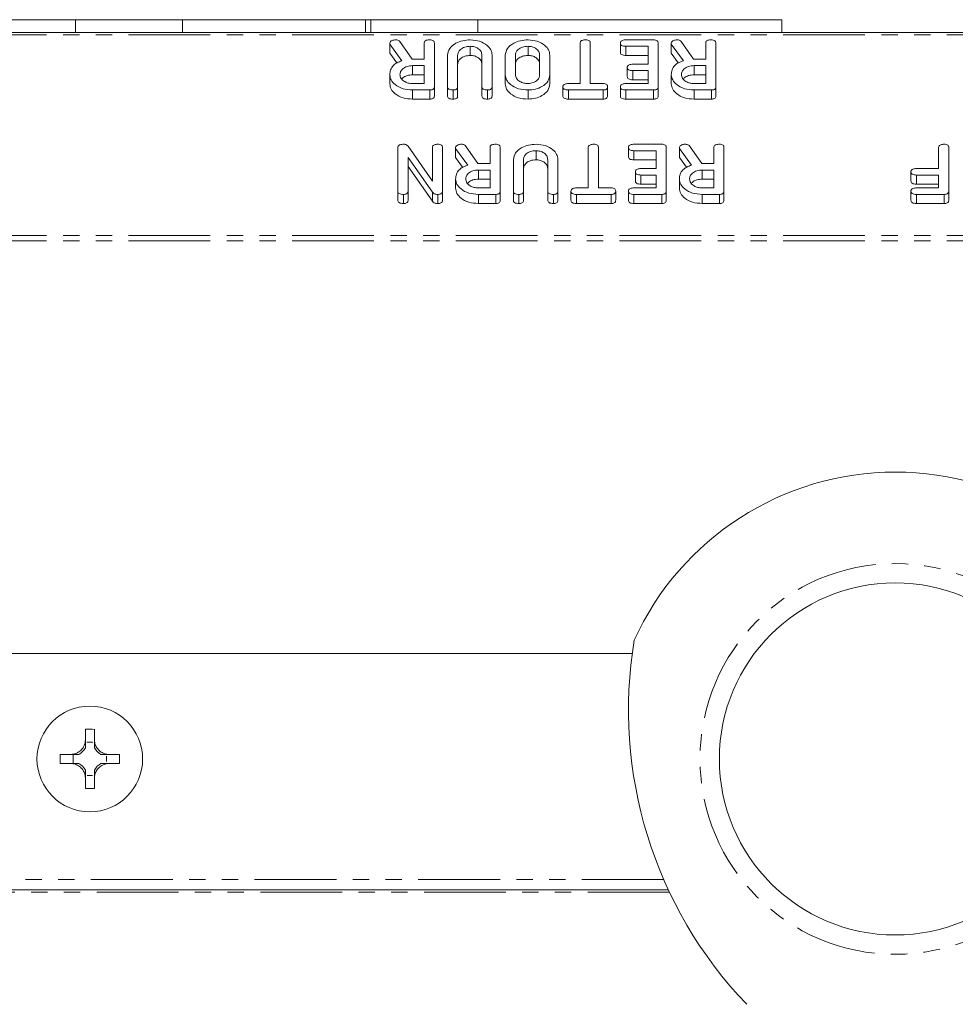
# Model space of a CAD drawing. Units: millimetres. Extents: x -1219 to 5851, y -1358 to -111.
# Drawn here: x 364 to 436, y -608 to -532 of the extents above; entities that cross this region are included whole.
import ezdxf

# ---------------------------------------------------------------- set-up
doc = ezdxf.new("R2010")
doc.units = ezdxf.units.MM
doc.linetypes.add('PHANTOM', pattern=[12.7, 6.35, -1.27, 1.27, -1.27, 1.27, -1.27])

msp = doc.modelspace()

# ---------------------------------------------------------------- linework, layer by layer
at = {"color": 7, "linetype": 'Continuous', "lineweight": 18}
for p, q in [((362.38, -531.802), (368.062, -531.802)), ((368.062, -531.802), (368.062, -532.802)), ((368.062, -531.802), (376.367, -531.802)), ((376.367, -531.802), (376.367, -532.802)), ((376.367, -531.802), (390.558, -531.802)), ((390.558, -531.802), (390.558, -532.802)), ((390.558, -531.802), (390.96, -531.802)), ((390.96, -531.802), (390.96, -532.802)), ((390.96, -531.802), (399.265, -531.802)), ((399.265, -531.802), (399.265, -532.802)), ((399.265, -531.802), (422.867, -531.802)), ((422.867, -531.802), (422.867, -532.802)), ((-8.835, -532.802), (747.165, -532.802)), ((392.444, -533.697), (392.444, -533.611)), ((393.379, -534.993), (392.444, -533.697)), ((392.444, -533.697), (392.444, -534.404)), ((393.222, -533.502), (394.175, -534.867)), ((395.115, -534.866), (395.115, -533.609)), ((395.901, -533.611), (395.901, -537.01)), ((407.215, -536.755), (407.215, -533.61)), ((408.001, -533.61), (408.001, -536.755)), ((410.332, -533.616), (410.332, -534.323)), ((410.758, -533.366), (412.912, -533.366)), ((413.265, -533.611), (413.265, -537.01)), ((414.286, -533.697), (414.286, -533.611)), ((415.222, -534.993), (414.286, -533.697)), ((414.286, -533.697), (414.286, -534.404)), ((415.065, -533.502), (416.018, -534.867)), ((416.958, -534.866), (416.958, -533.609)), ((417.744, -533.611), (417.744, -537.01)), ((392.987, -535.156), (392.444, -534.404)), ((396.922, -537.01), (396.922, -534.555)), ((397.708, -534.564), (397.708, -537.011)), ((398.69, -533.866), (398.69, -534.573)), ((399.594, -537.011), (399.594, -534.564)), ((400.379, -534.555), (400.379, -537.01)), ((401.401, -536.066), (401.401, -534.555)), ((402.186, -534.561), (402.186, -536.061)), ((403.169, -533.866), (403.169, -534.573)), ((404.072, -536.061), (404.072, -534.561)), ((404.858, -534.555), (404.858, -536.066)), ((412.479, -533.866), (410.758, -533.866)), ((410.758, -533.866), (410.758, -534.573)), ((412.479, -534.573), (410.758, -534.573)), ((412.479, -535.255), (412.479, -533.866)), ((414.83, -535.156), (414.286, -534.404)), ((395.115, -535.366), (394.212, -535.366)), ((394.212, -535.366), (394.212, -536.073)), ((394.224, -534.866), (395.115, -534.866)), ((395.115, -536.755), (395.115, -535.366)), ((411.295, -535.255), (412.479, -535.255)), ((416.958, -535.366), (416.054, -535.366)), ((416.054, -535.366), (416.054, -536.073)), ((416.067, -534.866), (416.958, -534.866)), ((416.958, -536.755), (416.958, -535.366)), ((392.444, -536.066), (392.444, -536.773)), ((395.115, -536.073), (394.212, -536.073)), ((401.401, -536.066), (401.401, -536.773)), ((404.858, -536.066), (404.858, -536.773)), ((410.87, -535.505), (410.87, -536.212)), ((412.479, -535.755), (411.295, -535.755)), ((412.479, -536.755), (412.479, -535.755)), ((414.286, -536.066), (414.286, -536.773)), ((416.958, -536.073), (416.054, -536.073)), ((394.212, -536.755), (395.115, -536.755)), ((406.299, -536.755), (407.215, -536.755)), ((408.001, -536.755), (408.995, -536.755)), ((410.758, -536.755), (412.479, -536.755)), ((412.479, -536.462), (411.295, -536.462)), ((416.054, -536.755), (416.958, -536.755)), ((395.553, -537.255), (394.212, -537.255)), ((394.212, -537.255), (394.212, -537.962)), ((395.553, -537.255), (395.553, -537.962)), ((395.901, -537.01), (395.901, -537.718)), ((396.922, -537.01), (396.922, -537.718)), ((397.354, -537.255), (397.354, -537.962)), ((397.708, -537.011), (397.708, -537.718)), ((399.594, -537.011), (399.594, -537.718)), ((400.026, -537.255), (400.026, -537.962)), ((400.379, -537.01), (400.379, -537.718)), ((403.169, -537.255), (403.169, -537.962)), ((405.873, -537.005), (405.873, -537.712)), ((408.995, -537.255), (406.299, -537.255)), ((406.299, -537.255), (406.299, -537.962)), ((408.995, -537.255), (408.995, -537.962)), ((409.343, -537.005), (409.343, -537.712)), ((410.332, -537.005), (410.332, -537.712)), ((412.912, -537.255), (410.758, -537.255)), ((410.758, -537.255), (410.758, -537.962)), ((412.912, -537.255), (412.912, -537.962)), ((413.265, -537.01), (413.265, -537.718)), ((417.396, -537.255), (416.054, -537.255)), ((416.054, -537.255), (416.054, -537.962)), ((417.396, -537.255), (417.396, -537.962)), ((417.744, -537.01), (417.744, -537.718)), ((395.553, -537.962), (394.212, -537.962)), ((408.995, -537.962), (406.299, -537.962)), ((412.912, -537.962), (410.758, -537.962)), ((417.396, -537.962), (416.054, -537.962)), ((411.387, -541.463), (413.54, -541.463)), ((393.072, -545.107), (393.072, -541.707)), ((393.858, -541.601), (395.744, -544.325)), ((395.744, -544.325), (395.744, -541.707)), ((396.529, -541.707), (396.529, -545.107)), ((397.551, -541.793), (397.551, -541.707)), ((398.486, -543.089), (397.551, -541.793)), ((397.551, -541.793), (397.551, -542.5)), ((398.329, -541.598), (399.282, -542.964)), ((400.222, -542.963), (400.222, -541.706)), ((401.008, -541.707), (401.008, -545.107)), ((403.797, -541.963), (403.797, -542.67)), ((407.844, -544.852), (407.844, -541.706)), ((408.629, -541.706), (408.629, -544.852)), ((410.961, -541.713), (410.961, -542.42)), ((413.108, -541.963), (411.387, -541.963)), ((411.387, -541.963), (411.387, -542.67)), ((413.108, -543.352), (413.108, -541.963)), ((413.894, -541.707), (413.894, -545.107)), ((414.915, -541.793), (414.915, -541.707)), ((415.851, -543.089), (414.915, -541.793)), ((414.915, -541.793), (414.915, -542.5)), ((415.693, -541.598), (416.646, -542.964)), ((417.587, -542.963), (417.587, -541.706)), ((418.372, -541.707), (418.372, -545.107)), ((435.029, -543.352), (435.029, -541.707)), ((435.815, -541.707), (435.815, -545.107)), ((393.858, -542.492), (393.858, -545.107)), ((395.744, -545.181), (393.858, -542.492)), ((398.094, -543.253), (397.551, -542.5)), ((399.331, -542.963), (400.222, -542.963)), ((402.029, -545.107), (402.029, -542.652)), ((402.815, -542.661), (402.815, -545.108)), ((404.701, -545.108), (404.701, -542.661)), ((405.486, -542.652), (405.486, -545.107)), ((413.108, -542.67), (411.387, -542.67)), ((415.458, -543.253), (414.915, -542.5)), ((416.695, -542.963), (417.587, -542.963)), ((395.744, -545.888), (393.858, -543.199)), ((400.222, -543.463), (399.319, -543.463)), ((399.319, -543.463), (399.319, -544.17)), ((400.222, -544.852), (400.222, -543.463)), ((411.498, -543.602), (411.498, -544.309)), ((411.923, -543.352), (413.108, -543.352)), ((417.587, -543.463), (416.683, -543.463)), ((416.683, -543.463), (416.683, -544.17)), ((417.587, -544.852), (417.587, -543.463)), ((432.882, -543.602), (432.882, -544.309)), ((433.308, -543.352), (435.029, -543.352)), ((397.551, -544.162), (397.551, -544.869)), ((400.222, -544.17), (399.319, -544.17)), ((413.108, -543.852), (411.923, -543.852)), ((413.108, -544.852), (413.108, -543.852)), ((414.915, -544.162), (414.915, -544.869)), ((417.587, -544.17), (416.683, -544.17)), ((435.029, -543.852), (433.308, -543.852)), ((433.308, -543.852), (433.308, -544.559)), ((435.029, -544.852), (435.029, -543.852)), ((393.072, -545.107), (393.072, -545.814)), ((393.858, -545.107), (393.858, -545.814)), ((395.744, -545.181), (395.744, -545.888)), ((396.529, -545.107), (396.529, -545.814)), ((399.319, -544.852), (400.222, -544.852)), ((401.008, -545.107), (401.008, -545.814)), ((402.029, -545.107), (402.029, -545.814)), ((402.815, -545.108), (402.815, -545.815)), ((404.701, -545.108), (404.701, -545.815)), ((405.486, -545.107), (405.486, -545.814)), ((406.502, -545.102), (406.502, -545.809)), ((406.928, -544.852), (407.844, -544.852)), ((408.629, -544.852), (409.624, -544.852)), ((409.971, -545.102), (409.971, -545.809)), ((410.961, -545.102), (410.961, -545.809)), ((411.387, -544.852), (413.108, -544.852)), ((413.108, -544.559), (411.923, -544.559)), ((413.894, -545.107), (413.894, -545.814)), ((416.683, -544.852), (417.587, -544.852)), ((418.372, -545.107), (418.372, -545.814)), ((432.882, -545.102), (432.882, -545.809)), ((435.029, -544.559), (433.308, -544.559)), ((433.308, -544.852), (435.029, -544.852)), ((435.815, -545.107), (435.815, -545.814)), ((393.504, -545.352), (393.504, -546.059)), ((396.165, -545.352), (396.165, -546.059)), ((400.66, -545.352), (399.319, -545.352)), ((399.319, -545.352), (399.319, -546.059)), ((400.66, -546.059), (399.319, -546.059)), ((400.66, -545.352), (400.66, -546.059)), ((402.462, -545.352), (402.462, -546.059)), ((405.133, -545.352), (405.133, -546.059)), ((409.624, -545.352), (406.928, -545.352)), ((406.928, -545.352), (406.928, -546.059)), ((409.624, -546.059), (406.928, -546.059)), ((409.624, -545.352), (409.624, -546.059)), ((413.54, -545.352), (411.387, -545.352)), ((411.387, -545.352), (411.387, -546.059)), ((413.54, -546.059), (411.387, -546.059)), ((413.54, -545.352), (413.54, -546.059)), ((418.025, -545.352), (416.683, -545.352)), ((416.683, -545.352), (416.683, -546.059)), ((418.025, -546.059), (416.683, -546.059)), ((418.025, -545.352), (418.025, -546.059)), ((435.461, -545.352), (433.308, -545.352)), ((433.308, -545.352), (433.308, -546.059)), ((435.461, -546.059), (433.308, -546.059)), ((435.461, -545.352), (435.461, -546.059)), ((411.258, -580.958), (327.072, -580.958)), ((368.821, -587.692), (368.821, -586.844)), ((369.522, -587.692), (369.522, -586.844)), ((368.964, -587.846), (369.38, -587.846)), ((368.965, -587.847), (368.964, -587.846)), ((368.965, -587.847), (369.379, -587.847)), ((369.379, -587.847), (369.38, -587.846)), ((367.721, -588.792), (366.867, -588.792)), ((367.721, -588.792), (367.721, -588.792)), ((367.721, -588.792), (367.721, -588.792)), ((367.721, -588.792), (367.721, -588.792)), ((367.877, -589.493), (367.877, -588.792)), ((371.463, -588.792), (370.622, -588.792)), ((367.721, -589.493), (366.867, -589.493)), ((367.721, -589.493), (367.721, -589.493)), ((367.721, -589.493), (367.721, -589.493)), ((367.721, -589.493), (367.721, -589.493)), ((370.467, -588.935), (370.469, -588.934)), ((370.467, -588.935), (370.467, -589.35)), ((370.467, -589.35), (370.469, -589.351)), ((370.469, -588.934), (370.469, -589.351)), ((371.463, -589.493), (370.622, -589.493)), ((368.821, -591.441), (368.821, -590.593)), ((368.965, -590.437), (368.964, -590.438)), ((369.38, -590.438), (368.964, -590.438)), ((369.379, -590.437), (368.965, -590.437)), ((369.379, -590.437), (369.38, -590.438)), ((369.522, -591.44), (369.522, -590.593)), ((414.055, -599.285), (324.275, -599.285))]:
    msp.add_line(p, q, dxfattribs=at)
at = {"color": 8, "linetype": 'PHANTOM', "lineweight": 18}
for p, q in [((-8.835, -532.978), (747.165, -532.978)), ((411.295, -535.755), (411.295, -536.462)), ((411.923, -543.852), (411.923, -544.559)), ((-8.835, -548.533), (747.165, -548.533)), ((-8.835, -548.958), (747.165, -548.958)), ((413.695, -598.485), (324.635, -598.485)), ((414.149, -599.485), (324.181, -599.485))]:
    msp.add_line(p, q, dxfattribs=at)
at = {"color": 7, "linetype": 'Continuous', "lineweight": 18, "flags": 128}
for points in [[(368.964, -587.854), (368.964, -587.853), (368.964, -587.852), (368.964, -587.852), (368.964, -587.851), (368.964, -587.85), (368.964, -587.849), (368.965, -587.848), (368.965, -587.847)], [(369.379, -587.847), (369.379, -587.848), (369.379, -587.849), (369.379, -587.85), (369.379, -587.851), (369.379, -587.852), (369.38, -587.852), (369.38, -587.853), (369.38, -587.854)], [(368.965, -590.437), (368.965, -590.437), (368.964, -590.436), (368.964, -590.435), (368.964, -590.434), (368.964, -590.433), (368.964, -590.432), (368.964, -590.432), (368.964, -590.431)], [(369.38, -590.431), (369.38, -590.432), (369.38, -590.432), (369.379, -590.433), (369.379, -590.434), (369.379, -590.435), (369.379, -590.436), (369.379, -590.437), (369.379, -590.437)]]:
    msp.add_lwpolyline(points, dxfattribs=at)
at = {"color": 8, "linetype": 'PHANTOM', "lineweight": 18}
msp.add_circle((431.665, -589.142), 15.15, dxfattribs=at)
at = {"color": 7, "linetype": 'Continuous', "lineweight": 18}
for centre, radius in [((431.665, -589.142), 13.65), ((369.165, -589.142), 4.1)]:
    msp.add_circle(centre, radius, dxfattribs=at)
for centre, radius, start, end in [((431.665, -589.142), 22.25, 24.46014, 155.53986), ((443.965, -585.342), 33, 170.55938, 223.77697), ((369.165, -595.671), 8.833, 87.68106, 92.23211), ((375.69, -589.142), 8.83, 177.72466, 182.27534), ((367.702, -587.672), 1.275, 298.59812, 331.38257), ((370.642, -587.672), 1.275, 208.60991, 241.40188), ((362.628, -589.142), 8.843, 357.72791, 2.27209), ((367.702, -590.612), 1.275, 28.61743, 61.40188), ((370.642, -590.612), 1.275, 118.59812, 151.39009), ((370.642, -587.672), 1.275, 261.50144, 262.11186), ((370.642, -590.612), 1.275, 97.88814, 98.49856), ((369.165, -582.614), 8.833, 267.76789, 272.31894)]:
    msp.add_arc(centre, radius, start, end, dxfattribs=at)
for centre, major_axis, start_param, end_param in [((367.702, -587.831), (0, 1.272), 4.694504, 4.700544), ((370.642, -587.831), (0, 1.272), 1.582642, 1.588681), ((370.483, -587.672), (1.271, 0), 4.68912, 4.701207), ((370.483, -590.612), (1.271, 0), 1.581978, 1.594066), ((367.702, -590.453), (0, 1.272), 4.724234, 4.730274), ((370.642, -590.453), (0, 1.272), 1.552912, 1.558951)]:
    msp.add_ellipse(centre, major_axis=major_axis, ratio=0.992163, start_param=start_param, end_param=end_param, dxfattribs=at)
for points, knots in [([(392.444, -533.611), (392.459, -533.572), (392.489, -533.492), (392.649, -533.389), (392.798, -533.375), (392.889, -533.366)], [0, 0, 0, 0, 0.278469, 0.560376, 1, 1, 1, 1]), ([(392.889, -533.366), (392.927, -533.368), (393.002, -533.371), (393.131, -533.409), (393.188, -533.466), (393.222, -533.502)], [0, 0, 0, 0, 0.2808252, 0.561648, 1, 1, 1, 1]), ([(395.115, -533.609), (395.117, -533.581), (395.122, -533.526), (395.177, -533.449), (395.318, -533.375), (395.453, -533.37), (395.547, -533.366)], [0, 0, 0, 0, 0.187001, 0.373895, 0.561071, 1, 1, 1, 1]), ([(395.547, -533.366), (395.6, -533.368), (395.706, -533.372), (395.837, -533.432), (395.894, -533.523), (395.899, -533.582), (395.901, -533.611)], [0, 0, 0, 0, 0.280549, 0.558817, 0.778918, 1, 1, 1, 1]), ([(396.922, -534.555), (396.957, -534.376), (397.027, -534.017), (397.515, -533.629), (398.09, -533.399), (398.49, -533.377), (398.69, -533.366)], [0, 0, 0, 0, 0.279194, 0.559093, 0.779434, 1, 1, 1, 1]), ([(398.69, -533.366), (398.939, -533.387), (399.436, -533.427), (399.987, -533.751), (400.327, -534.141), (400.362, -534.417), (400.379, -534.555)], [0, 0, 0, 0, 0.279612, 0.559362, 0.779617, 1, 1, 1, 1]), ([(401.401, -534.555), (401.436, -534.376), (401.505, -534.017), (401.993, -533.629), (402.569, -533.399), (402.969, -533.377), (403.169, -533.366)], [0, 0, 0, 0, 0.279194, 0.559093, 0.779434, 1, 1, 1, 1]), ([(403.169, -533.366), (403.417, -533.387), (403.915, -533.427), (404.466, -533.751), (404.806, -534.141), (404.84, -534.417), (404.858, -534.555)], [0, 0, 0, 0, 0.279612, 0.559362, 0.779617, 1, 1, 1, 1]), ([(407.215, -533.61), (407.217, -533.582), (407.221, -533.527), (407.277, -533.45), (407.418, -533.376), (407.553, -533.37), (407.647, -533.366)], [0, 0, 0, 0, 0.187222, 0.374234, 0.561084, 1, 1, 1, 1]), ([(407.647, -533.366), (407.7, -533.368), (407.806, -533.373), (407.937, -533.432), (407.995, -533.522), (407.999, -533.581), (408.001, -533.61)], [0, 0, 0, 0, 0.28052, 0.558559, 0.778848, 1, 1, 1, 1]), ([(410.332, -533.616), (410.334, -533.588), (410.338, -533.532), (410.391, -533.455), (410.528, -533.377), (410.663, -533.37), (410.758, -533.366)], [0, 0, 0, 0, 0.187433, 0.374616, 0.561344, 1, 1, 1, 1]), ([(410.758, -533.866), (410.699, -533.864), (410.581, -533.861), (410.425, -533.81), (410.341, -533.715), (410.335, -533.649), (410.332, -533.616)], [0, 0, 0, 0, 0.280984, 0.56014, 0.779646, 1, 1, 1, 1]), ([(412.912, -533.366), (412.965, -533.368), (413.07, -533.372), (413.202, -533.432), (413.259, -533.523), (413.263, -533.582), (413.265, -533.611)], [0, 0, 0, 0, 0.280549, 0.558817, 0.778918, 1, 1, 1, 1]), ([(414.286, -533.611), (414.301, -533.572), (414.332, -533.492), (414.492, -533.389), (414.641, -533.375), (414.732, -533.366)], [0, 0, 0, 0, 0.278466, 0.560334, 1, 1, 1, 1]), ([(414.732, -533.366), (414.77, -533.368), (414.845, -533.371), (414.974, -533.409), (415.031, -533.466), (415.065, -533.502)], [0, 0, 0, 0, 0.280831, 0.561591, 1, 1, 1, 1]), ([(416.958, -533.609), (416.96, -533.581), (416.965, -533.526), (417.02, -533.449), (417.161, -533.375), (417.296, -533.37), (417.39, -533.366)], [0, 0, 0, 0, 0.186997, 0.373908, 0.561081, 1, 1, 1, 1]), ([(417.39, -533.366), (417.443, -533.368), (417.549, -533.372), (417.68, -533.432), (417.737, -533.523), (417.741, -533.582), (417.744, -533.611)], [0, 0, 0, 0, 0.280549, 0.558817, 0.778918, 1, 1, 1, 1]), ([(398.69, -533.866), (398.544, -533.878), (398.253, -533.901), (397.932, -534.092), (397.736, -534.322), (397.717, -534.483), (397.708, -534.564)], [0, 0, 0, 0, 0.279679, 0.559314, 0.779509, 1, 1, 1, 1]), ([(398.69, -534.573), (398.544, -534.585), (398.253, -534.608), (397.932, -534.799), (397.736, -535.029), (397.717, -535.19), (397.708, -535.271)], [0, 0, 0, 0, 0.279679, 0.559313, 0.779508, 1, 1, 1, 1]), ([(399.594, -534.564), (399.582, -534.465), (399.557, -534.267), (399.32, -534.039), (399.019, -533.892), (398.8, -533.875), (398.69, -533.866)], [0, 0, 0, 0, 0.280201, 0.559623, 0.779933, 1, 1, 1, 1]), ([(399.594, -535.271), (399.582, -535.172), (399.557, -534.974), (399.32, -534.746), (399.019, -534.599), (398.8, -534.582), (398.69, -534.573)], [0, 0, 0, 0, 0.280202, 0.559624, 0.779934, 1, 1, 1, 1]), ([(403.169, -533.866), (403.023, -533.878), (402.733, -533.901), (402.412, -534.09), (402.216, -534.319), (402.196, -534.48), (402.186, -534.561)], [0, 0, 0, 0, 0.279678, 0.559353, 0.779536, 1, 1, 1, 1]), ([(403.169, -534.573), (403.023, -534.585), (402.733, -534.608), (402.412, -534.797), (402.216, -535.026), (402.196, -535.187), (402.186, -535.268)], [0, 0, 0, 0, 0.279678, 0.559353, 0.779535, 1, 1, 1, 1]), ([(404.072, -534.561), (404.06, -534.462), (404.035, -534.265), (403.799, -534.036), (403.497, -533.892), (403.278, -533.875), (403.169, -533.866)], [0, 0, 0, 0, 0.279946, 0.559263, 0.779774, 1, 1, 1, 1]), ([(404.072, -535.268), (404.06, -535.169), (404.035, -534.972), (403.799, -534.744), (403.497, -534.599), (403.278, -534.582), (403.169, -534.573)], [0, 0, 0, 0, 0.2799463, 0.5592636, 0.7797732, 1, 1, 1, 1]), ([(410.758, -534.573), (410.699, -534.572), (410.581, -534.568), (410.425, -534.517), (410.341, -534.422), (410.335, -534.356), (410.332, -534.323)], [0, 0, 0, 0, 0.2809818, 0.5601355, 0.7796395, 1, 1, 1, 1]), ([(392.444, -536.066), (392.453, -535.94), (392.473, -535.688), (392.676, -535.359), (393, -535.122), (393.253, -535.036), (393.379, -534.993)], [0, 0, 0, 0, 0.280365, 0.559841, 0.77977, 1, 1, 1, 1]), ([(394.212, -535.366), (394.066, -535.378), (393.776, -535.401), (393.454, -535.59), (393.258, -535.819), (393.239, -535.98), (393.229, -536.061)], [0, 0, 0, 0, 0.279679, 0.559353, 0.779537, 1, 1, 1, 1]), ([(394.175, -534.867), (394.177, -534.867), (394.193, -534.866), (394.209, -534.866), (394.224, -534.866)], [0, 0, 0, 0, 0.125893, 1, 1, 1, 1]), ([(410.87, -535.505), (410.872, -535.477), (410.876, -535.422), (410.928, -535.344), (411.064, -535.265), (411.2, -535.259), (411.295, -535.255)], [0, 0, 0, 0, 0.187453, 0.374648, 0.561183, 1, 1, 1, 1]), ([(414.286, -536.066), (414.296, -535.94), (414.316, -535.688), (414.519, -535.359), (414.843, -535.122), (415.096, -535.036), (415.222, -534.993)], [0, 0, 0, 0, 0.280365, 0.559841, 0.77977, 1, 1, 1, 1]), ([(416.054, -535.366), (415.909, -535.378), (415.619, -535.401), (415.297, -535.59), (415.101, -535.819), (415.082, -535.98), (415.072, -536.061)], [0, 0, 0, 0, 0.279696, 0.559353, 0.779535, 1, 1, 1, 1]), ([(416.018, -534.867), (416.02, -534.867), (416.036, -534.866), (416.052, -534.866), (416.067, -534.866)], [0, 0, 0, 0, 0.125363, 1, 1, 1, 1]), ([(394.212, -537.255), (393.956, -537.237), (393.446, -537.202), (392.872, -536.881), (392.504, -536.49), (392.464, -536.207), (392.444, -536.066)], [0, 0, 0, 0, 0.279904, 0.559536, 0.779814, 1, 1, 1, 1]), ([(393.229, -536.061), (393.246, -536.163), (393.279, -536.369), (393.547, -536.595), (393.869, -536.735), (394.097, -536.748), (394.212, -536.755)], [0, 0, 0, 0, 0.27965, 0.55935, 0.779518, 1, 1, 1, 1]), ([(394.212, -536.073), (394.068, -536.086), (393.781, -536.11), (393.491, -536.262), (393.402, -536.382), (393.379, -536.413)], [0, 0, 0, 0, 0.427512, 0.855019, 1, 1, 1, 1]), ([(403.169, -537.255), (402.913, -537.237), (402.403, -537.202), (401.829, -536.881), (401.461, -536.49), (401.421, -536.207), (401.401, -536.066)], [0, 0, 0, 0, 0.279914, 0.559537, 0.779814, 1, 1, 1, 1]), ([(402.186, -536.061), (402.203, -536.163), (402.236, -536.369), (402.504, -536.595), (402.827, -536.735), (403.055, -536.748), (403.169, -536.755)], [0, 0, 0, 0, 0.279651, 0.559337, 0.77952, 1, 1, 1, 1]), ([(403.169, -536.755), (403.307, -536.741), (403.585, -536.712), (403.883, -536.52), (404.051, -536.293), (404.065, -536.138), (404.072, -536.061)], [0, 0, 0, 0, 0.279292, 0.559146, 0.779389, 1, 1, 1, 1]), ([(404.858, -536.066), (404.829, -536.242), (404.77, -536.594), (404.307, -536.98), (403.755, -537.22), (403.364, -537.243), (403.169, -537.255)], [0, 0, 0, 0, 0.279507, 0.559283, 0.779629, 1, 1, 1, 1]), ([(411.295, -535.755), (411.236, -535.753), (411.118, -535.75), (410.962, -535.699), (410.879, -535.604), (410.873, -535.538), (410.87, -535.505)], [0, 0, 0, 0, 0.280944, 0.559931, 0.779625, 1, 1, 1, 1]), ([(416.054, -537.255), (415.799, -537.237), (415.289, -537.202), (414.715, -536.881), (414.347, -536.49), (414.307, -536.207), (414.286, -536.066)], [0, 0, 0, 0, 0.279914, 0.559537, 0.779814, 1, 1, 1, 1]), ([(415.072, -536.061), (415.089, -536.163), (415.122, -536.369), (415.39, -536.595), (415.712, -536.735), (415.94, -536.748), (416.054, -536.755)], [0, 0, 0, 0, 0.279651, 0.559337, 0.77952, 1, 1, 1, 1]), ([(416.054, -536.073), (415.911, -536.086), (415.624, -536.11), (415.334, -536.262), (415.245, -536.382), (415.222, -536.413)], [0, 0, 0, 0, 0.427538, 0.85502, 1, 1, 1, 1]), ([(394.212, -537.962), (393.956, -537.945), (393.446, -537.909), (392.872, -537.588), (392.504, -537.197), (392.464, -536.914), (392.444, -536.773)], [0, 0, 0, 0, 0.279904, 0.559536, 0.779814, 1, 1, 1, 1]), ([(403.169, -537.962), (402.913, -537.945), (402.403, -537.909), (401.829, -537.588), (401.461, -537.197), (401.421, -536.914), (401.401, -536.773)], [0, 0, 0, 0, 0.279914, 0.559537, 0.779814, 1, 1, 1, 1]), ([(404.858, -536.773), (404.829, -536.949), (404.77, -537.301), (404.307, -537.687), (403.755, -537.927), (403.364, -537.951), (403.169, -537.962)], [0, 0, 0, 0, 0.279506, 0.559283, 0.779629, 1, 1, 1, 1]), ([(405.873, -537.005), (405.875, -536.977), (405.879, -536.922), (405.932, -536.844), (406.069, -536.766), (406.204, -536.76), (406.299, -536.755)], [0, 0, 0, 0, 0.187425, 0.374597, 0.561316, 1, 1, 1, 1]), ([(408.995, -536.755), (409.049, -536.757), (409.155, -536.761), (409.283, -536.826), (409.337, -536.917), (409.341, -536.976), (409.343, -537.005)], [0, 0, 0, 0, 0.280633, 0.558781, 0.779195, 1, 1, 1, 1]), ([(410.332, -537.005), (410.334, -536.977), (410.338, -536.922), (410.391, -536.844), (410.528, -536.766), (410.663, -536.76), (410.758, -536.755)], [0, 0, 0, 0, 0.1874334, 0.3746141, 0.5613425, 1, 1, 1, 1]), ([(411.295, -536.462), (411.236, -536.46), (411.118, -536.457), (410.962, -536.407), (410.879, -536.311), (410.873, -536.245), (410.87, -536.212)], [0, 0, 0, 0, 0.280945, 0.559934, 0.779628, 1, 1, 1, 1]), ([(416.054, -537.962), (415.799, -537.945), (415.289, -537.909), (414.715, -537.588), (414.347, -537.197), (414.307, -536.914), (414.286, -536.773)], [0, 0, 0, 0, 0.279914, 0.559537, 0.779814, 1, 1, 1, 1]), ([(395.901, -537.01), (395.898, -537.048), (395.892, -537.122), (395.805, -537.213), (395.677, -537.251), (395.595, -537.254), (395.553, -537.255)], [0, 0, 0, 0, 0.280563, 0.5584, 0.779012, 1, 1, 1, 1]), ([(397.354, -537.255), (397.295, -537.253), (397.178, -537.25), (397.019, -537.203), (396.932, -537.109), (396.925, -537.043), (396.922, -537.01)], [0, 0, 0, 0, 0.280939, 0.560403, 0.779761, 1, 1, 1, 1]), ([(397.708, -537.011), (397.705, -537.049), (397.699, -537.124), (397.608, -537.214), (397.479, -537.251), (397.396, -537.254), (397.354, -537.255)], [0, 0, 0, 0, 0.280652, 0.558517, 0.779144, 1, 1, 1, 1]), ([(400.026, -537.255), (399.967, -537.253), (399.85, -537.25), (399.692, -537.203), (399.603, -537.11), (399.597, -537.044), (399.594, -537.011)], [0, 0, 0, 0, 0.280907, 0.560349, 0.779749, 1, 1, 1, 1]), ([(400.379, -537.01), (400.376, -537.048), (400.37, -537.123), (400.28, -537.214), (400.15, -537.251), (400.067, -537.254), (400.026, -537.255)], [0, 0, 0, 0, 0.280694, 0.558494, 0.779118, 1, 1, 1, 1]), ([(406.299, -537.255), (406.24, -537.254), (406.122, -537.25), (405.966, -537.199), (405.882, -537.104), (405.876, -537.038), (405.873, -537.005)], [0, 0, 0, 0, 0.281022, 0.560126, 0.779649, 1, 1, 1, 1]), ([(409.343, -537.005), (409.34, -537.043), (409.334, -537.118), (409.249, -537.211), (409.12, -537.251), (409.037, -537.254), (408.995, -537.255)], [0, 0, 0, 0, 0.280637, 0.55891, 0.77912, 1, 1, 1, 1]), ([(410.758, -537.255), (410.699, -537.254), (410.581, -537.25), (410.425, -537.199), (410.341, -537.104), (410.335, -537.038), (410.332, -537.005)], [0, 0, 0, 0, 0.280983, 0.560138, 0.779643, 1, 1, 1, 1]), ([(413.265, -537.01), (413.262, -537.048), (413.256, -537.123), (413.165, -537.214), (413.036, -537.251), (412.953, -537.254), (412.912, -537.255)], [0, 0, 0, 0, 0.280694, 0.558494, 0.779118, 1, 1, 1, 1]), ([(417.744, -537.01), (417.741, -537.048), (417.734, -537.122), (417.647, -537.213), (417.52, -537.251), (417.437, -537.254), (417.396, -537.255)], [0, 0, 0, 0, 0.280568, 0.558441, 0.779008, 1, 1, 1, 1]), ([(395.901, -537.718), (395.898, -537.755), (395.892, -537.829), (395.805, -537.92), (395.677, -537.958), (395.595, -537.961), (395.553, -537.962)], [0, 0, 0, 0, 0.280559, 0.558397, 0.779012, 1, 1, 1, 1]), ([(397.354, -537.962), (397.295, -537.96), (397.178, -537.957), (397.019, -537.91), (396.932, -537.816), (396.925, -537.751), (396.922, -537.718)], [0, 0, 0, 0, 0.280941, 0.560408, 0.779764, 1, 1, 1, 1]), ([(397.708, -537.718), (397.705, -537.756), (397.699, -537.831), (397.608, -537.921), (397.479, -537.958), (397.396, -537.961), (397.354, -537.962)], [0, 0, 0, 0, 0.280653, 0.558518, 0.779144, 1, 1, 1, 1]), ([(400.026, -537.962), (399.967, -537.96), (399.85, -537.957), (399.692, -537.911), (399.603, -537.817), (399.597, -537.751), (399.594, -537.718)], [0, 0, 0, 0, 0.2809077, 0.5603514, 0.7797525, 1, 1, 1, 1]), ([(400.379, -537.718), (400.376, -537.755), (400.37, -537.83), (400.28, -537.921), (400.15, -537.958), (400.067, -537.961), (400.026, -537.962)], [0, 0, 0, 0, 0.280691, 0.558492, 0.779116, 1, 1, 1, 1]), ([(406.299, -537.962), (406.24, -537.961), (406.122, -537.957), (405.966, -537.906), (405.882, -537.811), (405.876, -537.745), (405.873, -537.712)], [0, 0, 0, 0, 0.281022, 0.560126, 0.779649, 1, 1, 1, 1]), ([(409.343, -537.712), (409.34, -537.75), (409.334, -537.825), (409.249, -537.918), (409.12, -537.958), (409.037, -537.961), (408.995, -537.962)], [0, 0, 0, 0, 0.280637, 0.55891, 0.77912, 1, 1, 1, 1]), ([(410.758, -537.962), (410.699, -537.961), (410.581, -537.957), (410.425, -537.906), (410.341, -537.811), (410.335, -537.745), (410.332, -537.712)], [0, 0, 0, 0, 0.280983, 0.560138, 0.779643, 1, 1, 1, 1]), ([(413.265, -537.718), (413.262, -537.755), (413.256, -537.83), (413.165, -537.921), (413.036, -537.958), (412.953, -537.961), (412.912, -537.962)], [0, 0, 0, 0, 0.280691, 0.558492, 0.779116, 1, 1, 1, 1]), ([(417.744, -537.718), (417.741, -537.755), (417.734, -537.829), (417.647, -537.92), (417.52, -537.958), (417.437, -537.961), (417.396, -537.962)], [0, 0, 0, 0, 0.280564, 0.558438, 0.779008, 1, 1, 1, 1]), ([(393.072, -541.707), (393.075, -541.679), (393.081, -541.622), (393.139, -541.544), (393.288, -541.472), (393.425, -541.466), (393.522, -541.463)], [0, 0, 0, 0, 0.187201, 0.373882, 0.560892, 1, 1, 1, 1]), ([(393.522, -541.463), (393.56, -541.464), (393.636, -541.468), (393.764, -541.51), (393.822, -541.567), (393.858, -541.601)], [0, 0, 0, 0, 0.280536, 0.56135, 1, 1, 1, 1]), ([(395.744, -541.707), (395.746, -541.679), (395.75, -541.624), (395.805, -541.546), (395.946, -541.472), (396.081, -541.466), (396.176, -541.463)], [0, 0, 0, 0, 0.187111, 0.374074, 0.561235, 1, 1, 1, 1]), ([(396.176, -541.463), (396.229, -541.465), (396.335, -541.469), (396.466, -541.529), (396.523, -541.619), (396.527, -541.678), (396.529, -541.707)], [0, 0, 0, 0, 0.280599, 0.558816, 0.778915, 1, 1, 1, 1]), ([(397.551, -541.707), (397.566, -541.668), (397.596, -541.589), (397.756, -541.485), (397.905, -541.471), (397.996, -541.463)], [0, 0, 0, 0, 0.27846, 0.560371, 1, 1, 1, 1]), ([(397.996, -541.463), (398.034, -541.464), (398.11, -541.468), (398.239, -541.505), (398.295, -541.563), (398.329, -541.598)], [0, 0, 0, 0, 0.280883, 0.561623, 1, 1, 1, 1]), ([(400.222, -541.706), (400.224, -541.678), (400.229, -541.622), (400.284, -541.545), (400.425, -541.471), (400.56, -541.466), (400.654, -541.463)], [0, 0, 0, 0, 0.186999, 0.373925, 0.561065, 1, 1, 1, 1]), ([(400.654, -541.463), (400.707, -541.465), (400.813, -541.469), (400.945, -541.529), (401.001, -541.619), (401.006, -541.678), (401.008, -541.707)], [0, 0, 0, 0, 0.280599, 0.558816, 0.778915, 1, 1, 1, 1]), ([(402.029, -542.652), (402.064, -542.473), (402.134, -542.113), (402.622, -541.726), (403.198, -541.495), (403.597, -541.473), (403.797, -541.463)], [0, 0, 0, 0, 0.279192, 0.5591, 0.779432, 1, 1, 1, 1]), ([(403.797, -541.463), (404.046, -541.483), (404.544, -541.524), (405.094, -541.847), (405.434, -542.237), (405.469, -542.514), (405.486, -542.652)], [0, 0, 0, 0, 0.279623, 0.559363, 0.779617, 1, 1, 1, 1]), ([(407.844, -541.706), (407.846, -541.679), (407.85, -541.623), (407.905, -541.546), (408.047, -541.472), (408.181, -541.466), (408.276, -541.463)], [0, 0, 0, 0, 0.187221, 0.37423, 0.561083, 1, 1, 1, 1]), ([(408.276, -541.463), (408.329, -541.465), (408.434, -541.469), (408.566, -541.528), (408.623, -541.618), (408.627, -541.677), (408.629, -541.706)], [0, 0, 0, 0, 0.280513, 0.558592, 0.778858, 1, 1, 1, 1]), ([(410.961, -541.713), (410.963, -541.685), (410.967, -541.629), (411.02, -541.551), (411.157, -541.473), (411.292, -541.467), (411.387, -541.463)], [0, 0, 0, 0, 0.187428, 0.374623, 0.56131, 1, 1, 1, 1]), ([(413.54, -541.463), (413.593, -541.465), (413.699, -541.469), (413.83, -541.529), (413.887, -541.619), (413.891, -541.678), (413.894, -541.707)], [0, 0, 0, 0, 0.28055, 0.558813, 0.778913, 1, 1, 1, 1]), ([(414.915, -541.707), (414.93, -541.668), (414.96, -541.589), (415.121, -541.485), (415.27, -541.471), (415.361, -541.463)], [0, 0, 0, 0, 0.278473, 0.560379, 1, 1, 1, 1]), ([(415.361, -541.463), (415.398, -541.464), (415.474, -541.468), (415.603, -541.505), (415.659, -541.563), (415.693, -541.598)], [0, 0, 0, 0, 0.2808252, 0.561648, 1, 1, 1, 1]), ([(417.587, -541.706), (417.589, -541.678), (417.593, -541.622), (417.648, -541.545), (417.789, -541.471), (417.924, -541.466), (418.019, -541.463)], [0, 0, 0, 0, 0.186996, 0.373898, 0.561071, 1, 1, 1, 1]), ([(418.019, -541.463), (418.072, -541.465), (418.177, -541.469), (418.309, -541.529), (418.366, -541.619), (418.37, -541.678), (418.372, -541.707)], [0, 0, 0, 0, 0.28055, 0.558813, 0.778913, 1, 1, 1, 1]), ([(435.029, -541.707), (435.032, -541.679), (435.036, -541.624), (435.09, -541.546), (435.232, -541.472), (435.367, -541.466), (435.461, -541.463)], [0, 0, 0, 0, 0.187111, 0.374074, 0.561235, 1, 1, 1, 1]), ([(435.461, -541.463), (435.515, -541.465), (435.62, -541.469), (435.752, -541.529), (435.809, -541.619), (435.813, -541.678), (435.815, -541.707)], [0, 0, 0, 0, 0.28055, 0.558813, 0.778913, 1, 1, 1, 1]), ([(403.797, -541.963), (403.652, -541.974), (403.36, -541.998), (403.039, -542.188), (402.844, -542.418), (402.825, -542.58), (402.815, -542.661)], [0, 0, 0, 0, 0.27968, 0.559301, 0.779506, 1, 1, 1, 1]), ([(404.701, -542.661), (404.689, -542.561), (404.664, -542.363), (404.427, -542.135), (404.126, -541.988), (403.907, -541.971), (403.797, -541.963)], [0, 0, 0, 0, 0.280202, 0.559624, 0.779934, 1, 1, 1, 1]), ([(411.387, -541.963), (411.328, -541.961), (411.21, -541.957), (411.054, -541.907), (410.97, -541.811), (410.964, -541.746), (410.961, -541.713)], [0, 0, 0, 0, 0.281026, 0.560134, 0.779639, 1, 1, 1, 1]), ([(399.282, -542.964), (399.284, -542.964), (399.3, -542.962), (399.317, -542.963), (399.331, -542.963)], [0, 0, 0, 0, 0.125888, 1, 1, 1, 1]), ([(403.797, -542.67), (403.652, -542.681), (403.36, -542.705), (403.039, -542.895), (402.844, -543.125), (402.825, -543.287), (402.815, -543.368)], [0, 0, 0, 0, 0.279681, 0.559302, 0.779508, 1, 1, 1, 1]), ([(404.701, -543.368), (404.689, -543.268), (404.664, -543.07), (404.427, -542.842), (404.126, -542.695), (403.907, -542.678), (403.797, -542.67)], [0, 0, 0, 0, 0.280201, 0.559623, 0.779933, 1, 1, 1, 1]), ([(411.387, -542.67), (411.328, -542.668), (411.21, -542.664), (411.054, -542.614), (410.97, -542.518), (410.964, -542.453), (410.961, -542.42)], [0, 0, 0, 0, 0.281028, 0.560139, 0.779642, 1, 1, 1, 1]), ([(416.646, -542.964), (416.648, -542.964), (416.665, -542.962), (416.681, -542.963), (416.695, -542.963)], [0, 0, 0, 0, 0.125888, 1, 1, 1, 1]), ([(397.551, -544.162), (397.56, -544.036), (397.58, -543.784), (397.783, -543.455), (398.107, -543.219), (398.36, -543.133), (398.486, -543.089)], [0, 0, 0, 0, 0.280363, 0.559842, 0.779771, 1, 1, 1, 1]), ([(399.319, -543.463), (399.173, -543.474), (398.883, -543.498), (398.562, -543.687), (398.366, -543.915), (398.346, -544.076), (398.337, -544.157)], [0, 0, 0, 0, 0.279679, 0.559356, 0.779538, 1, 1, 1, 1]), ([(411.498, -543.602), (411.5, -543.574), (411.504, -543.518), (411.557, -543.441), (411.693, -543.361), (411.828, -543.356), (411.923, -543.352)], [0, 0, 0, 0, 0.187449, 0.374664, 0.561193, 1, 1, 1, 1]), ([(411.923, -543.852), (411.864, -543.85), (411.747, -543.846), (411.59, -543.796), (411.508, -543.7), (411.501, -543.634), (411.498, -543.602)], [0, 0, 0, 0, 0.2809885, 0.559932, 0.7796239, 1, 1, 1, 1]), ([(414.915, -544.162), (414.925, -544.036), (414.944, -543.784), (415.147, -543.455), (415.471, -543.219), (415.724, -543.133), (415.851, -543.089)], [0, 0, 0, 0, 0.2803665, 0.5598402, 0.7797696, 1, 1, 1, 1]), ([(416.683, -543.463), (416.538, -543.474), (416.247, -543.498), (415.926, -543.687), (415.73, -543.915), (415.71, -544.076), (415.701, -544.157)], [0, 0, 0, 0, 0.279679, 0.559356, 0.779538, 1, 1, 1, 1]), ([(432.882, -543.602), (432.884, -543.574), (432.888, -543.518), (432.941, -543.44), (433.078, -543.362), (433.213, -543.356), (433.308, -543.352)], [0, 0, 0, 0, 0.187427, 0.374622, 0.561311, 1, 1, 1, 1]), ([(433.308, -543.852), (433.249, -543.85), (433.131, -543.846), (432.975, -543.796), (432.891, -543.7), (432.885, -543.635), (432.882, -543.602)], [0, 0, 0, 0, 0.281028, 0.560139, 0.779642, 1, 1, 1, 1]), ([(399.319, -545.352), (399.063, -545.334), (398.553, -545.298), (397.979, -544.978), (397.611, -544.587), (397.571, -544.304), (397.551, -544.162)], [0, 0, 0, 0, 0.2799041, 0.5595375, 0.7798155, 1, 1, 1, 1]), ([(398.337, -544.157), (398.353, -544.26), (398.386, -544.465), (398.654, -544.692), (398.977, -544.831), (399.205, -544.845), (399.319, -544.852)], [0, 0, 0, 0, 0.27966, 0.559349, 0.779535, 1, 1, 1, 1]), ([(399.319, -544.17), (399.175, -544.182), (398.888, -544.206), (398.598, -544.358), (398.509, -544.479), (398.486, -544.509)], [0, 0, 0, 0, 0.427512, 0.855017, 1, 1, 1, 1]), ([(411.923, -544.559), (411.864, -544.557), (411.747, -544.553), (411.59, -544.503), (411.508, -544.407), (411.501, -544.342), (411.498, -544.309)], [0, 0, 0, 0, 0.280987, 0.559927, 0.779617, 1, 1, 1, 1]), ([(416.683, -545.352), (416.428, -545.334), (415.917, -545.298), (415.344, -544.978), (414.975, -544.587), (414.935, -544.304), (414.915, -544.162)], [0, 0, 0, 0, 0.279904, 0.559536, 0.779814, 1, 1, 1, 1]), ([(415.701, -544.157), (415.717, -544.26), (415.75, -544.465), (416.018, -544.692), (416.341, -544.831), (416.569, -544.845), (416.683, -544.852)], [0, 0, 0, 0, 0.279653, 0.559351, 0.779518, 1, 1, 1, 1]), ([(416.683, -544.17), (416.539, -544.182), (416.253, -544.206), (415.962, -544.358), (415.873, -544.479), (415.851, -544.509)], [0, 0, 0, 0, 0.427512, 0.855017, 1, 1, 1, 1]), ([(433.308, -544.559), (433.249, -544.557), (433.131, -544.553), (432.975, -544.503), (432.891, -544.407), (432.885, -544.342), (432.882, -544.309)], [0, 0, 0, 0, 0.281026, 0.560134, 0.779635, 1, 1, 1, 1]), ([(393.504, -545.352), (393.445, -545.35), (393.328, -545.346), (393.17, -545.3), (393.082, -545.206), (393.075, -545.14), (393.072, -545.107)], [0, 0, 0, 0, 0.280947, 0.560376, 0.779766, 1, 1, 1, 1]), ([(393.858, -545.107), (393.855, -545.145), (393.849, -545.22), (393.758, -545.31), (393.629, -545.348), (393.546, -545.35), (393.504, -545.352)], [0, 0, 0, 0, 0.28069, 0.55849, 0.779064, 1, 1, 1, 1]), ([(396.165, -545.352), (396.117, -545.35), (396.022, -545.345), (395.862, -545.294), (395.788, -545.224), (395.744, -545.181)], [0, 0, 0, 0, 0.280562, 0.561331, 1, 1, 1, 1]), ([(396.529, -545.107), (396.526, -545.145), (396.519, -545.221), (396.424, -545.312), (396.291, -545.348), (396.207, -545.35), (396.165, -545.352)], [0, 0, 0, 0, 0.280645, 0.558226, 0.779012, 1, 1, 1, 1]), ([(399.319, -546.059), (399.063, -546.041), (398.553, -546.005), (397.979, -545.685), (397.611, -545.294), (397.571, -545.011), (397.551, -544.869)], [0, 0, 0, 0, 0.279904, 0.559537, 0.779815, 1, 1, 1, 1]), ([(401.008, -545.107), (401.005, -545.144), (400.999, -545.218), (400.912, -545.309), (400.784, -545.348), (400.702, -545.35), (400.66, -545.352)], [0, 0, 0, 0, 0.280559, 0.558397, 0.779012, 1, 1, 1, 1]), ([(402.462, -545.352), (402.403, -545.35), (402.285, -545.346), (402.127, -545.3), (402.039, -545.206), (402.033, -545.14), (402.029, -545.107)], [0, 0, 0, 0, 0.2809425, 0.5604092, 0.7797699, 1, 1, 1, 1]), ([(402.815, -545.108), (402.812, -545.145), (402.806, -545.22), (402.715, -545.31), (402.586, -545.348), (402.503, -545.35), (402.462, -545.352)], [0, 0, 0, 0, 0.280653, 0.558518, 0.779144, 1, 1, 1, 1]), ([(405.133, -545.352), (405.074, -545.35), (404.957, -545.346), (404.799, -545.3), (404.71, -545.206), (404.704, -545.141), (404.701, -545.108)], [0, 0, 0, 0, 0.280918, 0.560328, 0.779737, 1, 1, 1, 1]), ([(405.486, -545.107), (405.483, -545.145), (405.477, -545.22), (405.387, -545.31), (405.258, -545.348), (405.175, -545.35), (405.133, -545.352)], [0, 0, 0, 0, 0.28069, 0.55849, 0.779064, 1, 1, 1, 1]), ([(406.502, -545.102), (406.504, -545.074), (406.508, -545.018), (406.561, -544.94), (406.698, -544.862), (406.833, -544.856), (406.928, -544.852)], [0, 0, 0, 0, 0.187425, 0.374623, 0.561349, 1, 1, 1, 1]), ([(406.928, -545.352), (406.869, -545.35), (406.751, -545.346), (406.595, -545.296), (406.511, -545.2), (406.505, -545.135), (406.502, -545.102)], [0, 0, 0, 0, 0.280983, 0.560138, 0.779643, 1, 1, 1, 1]), ([(409.624, -544.852), (409.677, -544.854), (409.784, -544.858), (409.912, -544.922), (409.966, -545.013), (409.969, -545.072), (409.971, -545.102)], [0, 0, 0, 0, 0.280684, 0.558785, 0.779198, 1, 1, 1, 1]), ([(409.971, -545.102), (409.968, -545.139), (409.962, -545.214), (409.877, -545.307), (409.749, -545.348), (409.665, -545.35), (409.624, -545.352)], [0, 0, 0, 0, 0.2806172, 0.5588776, 0.7790771, 1, 1, 1, 1]), ([(410.961, -545.102), (410.963, -545.074), (410.967, -545.018), (411.02, -544.94), (411.157, -544.862), (411.292, -544.856), (411.387, -544.852)], [0, 0, 0, 0, 0.187427, 0.374623, 0.561309, 1, 1, 1, 1]), ([(411.387, -545.352), (411.328, -545.35), (411.21, -545.346), (411.054, -545.296), (410.97, -545.2), (410.964, -545.135), (410.961, -545.102)], [0, 0, 0, 0, 0.281027, 0.560136, 0.779638, 1, 1, 1, 1]), ([(413.894, -545.107), (413.891, -545.145), (413.885, -545.22), (413.794, -545.31), (413.665, -545.348), (413.582, -545.35), (413.54, -545.352)], [0, 0, 0, 0, 0.28069, 0.55849, 0.779064, 1, 1, 1, 1]), ([(416.683, -546.059), (416.428, -546.041), (415.917, -546.005), (415.344, -545.685), (414.975, -545.294), (414.935, -545.011), (414.915, -544.869)], [0, 0, 0, 0, 0.279903, 0.559536, 0.779814, 1, 1, 1, 1]), ([(418.372, -545.107), (418.369, -545.144), (418.363, -545.218), (418.276, -545.309), (418.148, -545.348), (418.066, -545.35), (418.025, -545.352)], [0, 0, 0, 0, 0.280559, 0.558397, 0.779012, 1, 1, 1, 1]), ([(432.882, -545.102), (432.884, -545.074), (432.888, -545.018), (432.941, -544.94), (433.078, -544.862), (433.213, -544.856), (433.308, -544.852)], [0, 0, 0, 0, 0.187427, 0.374623, 0.561309, 1, 1, 1, 1]), ([(433.308, -545.352), (433.249, -545.35), (433.131, -545.346), (432.975, -545.296), (432.891, -545.2), (432.885, -545.135), (432.882, -545.102)], [0, 0, 0, 0, 0.281027, 0.560136, 0.779638, 1, 1, 1, 1]), ([(435.815, -545.107), (435.812, -545.145), (435.806, -545.22), (435.715, -545.31), (435.586, -545.348), (435.503, -545.35), (435.461, -545.352)], [0, 0, 0, 0, 0.28069, 0.55849, 0.779064, 1, 1, 1, 1]), ([(393.504, -546.059), (393.445, -546.057), (393.328, -546.053), (393.17, -546.007), (393.082, -545.913), (393.075, -545.847), (393.072, -545.814)], [0, 0, 0, 0, 0.280946, 0.560373, 0.779763, 1, 1, 1, 1]), ([(393.858, -545.814), (393.855, -545.852), (393.849, -545.927), (393.758, -546.017), (393.629, -546.055), (393.546, -546.057), (393.504, -546.059)], [0, 0, 0, 0, 0.280693, 0.558489, 0.779066, 1, 1, 1, 1]), ([(396.165, -546.059), (396.117, -546.057), (396.022, -546.052), (395.862, -546.001), (395.788, -545.931), (395.744, -545.888)], [0, 0, 0, 0, 0.280564, 0.561332, 1, 1, 1, 1]), ([(396.529, -545.814), (396.526, -545.852), (396.519, -545.928), (396.424, -546.019), (396.291, -546.055), (396.207, -546.057), (396.165, -546.059)], [0, 0, 0, 0, 0.280649, 0.558228, 0.779013, 1, 1, 1, 1]), ([(401.008, -545.814), (401.005, -545.851), (400.999, -545.925), (400.912, -546.016), (400.784, -546.055), (400.702, -546.057), (400.66, -546.059)], [0, 0, 0, 0, 0.280563, 0.558401, 0.779012, 1, 1, 1, 1]), ([(402.462, -546.059), (402.403, -546.057), (402.285, -546.053), (402.127, -546.007), (402.039, -545.913), (402.033, -545.847), (402.029, -545.814)], [0, 0, 0, 0, 0.280941, 0.560407, 0.779767, 1, 1, 1, 1]), ([(402.815, -545.815), (402.812, -545.852), (402.806, -545.927), (402.715, -546.017), (402.586, -546.055), (402.503, -546.057), (402.462, -546.059)], [0, 0, 0, 0, 0.280653, 0.558518, 0.779144, 1, 1, 1, 1]), ([(405.133, -546.059), (405.074, -546.057), (404.957, -546.053), (404.799, -546.007), (404.71, -545.914), (404.704, -545.848), (404.701, -545.815)], [0, 0, 0, 0, 0.280915, 0.560327, 0.779734, 1, 1, 1, 1]), ([(405.486, -545.814), (405.483, -545.852), (405.477, -545.927), (405.387, -546.017), (405.258, -546.055), (405.175, -546.057), (405.133, -546.059)], [0, 0, 0, 0, 0.280693, 0.558489, 0.779066, 1, 1, 1, 1]), ([(406.928, -546.059), (406.869, -546.057), (406.751, -546.053), (406.595, -546.003), (406.511, -545.907), (406.505, -545.842), (406.502, -545.809)], [0, 0, 0, 0, 0.280983, 0.560138, 0.779643, 1, 1, 1, 1]), ([(409.971, -545.809), (409.968, -545.846), (409.962, -545.921), (409.877, -546.014), (409.749, -546.055), (409.665, -546.057), (409.624, -546.059)], [0, 0, 0, 0, 0.280617, 0.558878, 0.779077, 1, 1, 1, 1]), ([(411.387, -546.059), (411.328, -546.057), (411.21, -546.053), (411.054, -546.003), (410.97, -545.907), (410.964, -545.842), (410.961, -545.809)], [0, 0, 0, 0, 0.281027, 0.560136, 0.779638, 1, 1, 1, 1]), ([(413.894, -545.814), (413.891, -545.852), (413.885, -545.927), (413.794, -546.017), (413.665, -546.055), (413.582, -546.057), (413.54, -546.059)], [0, 0, 0, 0, 0.280693, 0.558489, 0.779066, 1, 1, 1, 1]), ([(418.372, -545.814), (418.369, -545.851), (418.363, -545.925), (418.276, -546.016), (418.148, -546.055), (418.066, -546.057), (418.025, -546.059)], [0, 0, 0, 0, 0.280563, 0.558401, 0.779012, 1, 1, 1, 1]), ([(433.308, -546.059), (433.249, -546.057), (433.131, -546.053), (432.975, -546.003), (432.891, -545.907), (432.885, -545.842), (432.882, -545.809)], [0, 0, 0, 0, 0.281027, 0.560136, 0.779638, 1, 1, 1, 1]), ([(435.815, -545.814), (435.812, -545.852), (435.806, -545.927), (435.715, -546.017), (435.586, -546.055), (435.503, -546.057), (435.461, -546.059)], [0, 0, 0, 0, 0.280693, 0.558489, 0.779066, 1, 1, 1, 1]), ([(367.721, -588.792), (367.837, -588.776), (368.076, -588.745), (368.403, -588.556), (368.652, -588.28), (368.79, -587.977), (368.812, -587.777), (368.821, -587.692)], [0, 0, 0, 0, 0.20867, 0.429378, 0.639656, 0.846107, 1, 1, 1, 1]), ([(368.821, -588.283), (368.821, -588.212), (368.821, -588.096), (368.821, -587.938), (368.821, -587.771), (368.821, -587.726), (368.821, -587.702), (368.821, -587.692)], [0, 0, 0, 0, 0.562757, 0.913175, 0.9606, 0.984072, 1, 1, 1, 1]), ([(369.522, -587.692), (369.538, -587.808), (369.569, -588.047), (369.758, -588.373), (370.034, -588.622), (370.337, -588.761), (370.537, -588.783), (370.622, -588.792)], [0, 0, 0, 0, 0.208563, 0.429322, 0.639534, 0.845893, 1, 1, 1, 1]), ([(369.522, -588.283), (369.522, -588.212), (369.522, -588.096), (369.522, -587.937), (369.522, -587.771), (369.522, -587.726), (369.522, -587.702), (369.522, -587.692)], [0, 0, 0, 0, 0.5635975, 0.9128365, 0.9606235, 0.9840452, 1, 1, 1, 1]), ([(368.312, -588.792), (368.241, -588.792), (368.125, -588.792), (367.967, -588.792), (367.801, -588.792), (367.755, -588.792), (367.731, -588.792), (367.721, -588.792)], [0, 0, 0, 0, 0.5635459, 0.912717, 0.9606443, 0.9840695, 1, 1, 1, 1]), ([(370.622, -588.792), (370.612, -588.792), (370.588, -588.792), (370.542, -588.792), (370.378, -588.792), (370.218, -588.792), (370.103, -588.792), (370.032, -588.792)], [0, 0, 0, 0, 0.0160535, 0.0393213, 0.088068, 0.4338199, 1, 1, 1, 1]), ([(368.821, -590.593), (368.806, -590.477), (368.775, -590.238), (368.585, -589.911), (368.309, -589.662), (368.006, -589.524), (367.806, -589.502), (367.721, -589.493)], [0, 0, 0, 0, 0.208796, 0.429734, 0.640131, 0.846561, 1, 1, 1, 1]), ([(368.312, -589.493), (368.241, -589.493), (368.125, -589.493), (367.966, -589.493), (367.801, -589.493), (367.755, -589.493), (367.731, -589.493), (367.721, -589.493)], [0, 0, 0, 0, 0.5636953, 0.9126793, 0.9606451, 0.9840682, 1, 1, 1, 1]), ([(370.622, -589.493), (370.506, -589.508), (370.267, -589.539), (369.94, -589.729), (369.692, -590.005), (369.553, -590.308), (369.532, -590.508), (369.522, -590.593)], [0, 0, 0, 0, 0.2087, 0.4296667, 0.640003, 0.8463463, 1, 1, 1, 1]), ([(370.622, -589.493), (370.612, -589.493), (370.588, -589.493), (370.542, -589.493), (370.378, -589.493), (370.218, -589.493), (370.103, -589.493), (370.032, -589.493)], [0, 0, 0, 0, 0.016054, 0.039321, 0.088116, 0.433674, 1, 1, 1, 1]), ([(368.821, -590.593), (368.821, -590.583), (368.821, -590.559), (368.821, -590.514), (368.821, -590.347), (368.821, -590.189), (368.821, -590.073), (368.821, -590.002)], [0, 0, 0, 0, 0.015937, 0.0394, 0.086872, 0.437093, 1, 1, 1, 1]), ([(369.522, -590.593), (369.522, -590.583), (369.522, -590.559), (369.522, -590.514), (369.522, -590.348), (369.522, -590.189), (369.522, -590.073), (369.522, -590.002)], [0, 0, 0, 0, 0.015963, 0.039376, 0.08721, 0.436252, 1, 1, 1, 1])]:
    msp.add_open_spline(points, degree=3, knots=knots, dxfattribs=at)

doc.saveas('drawing.dxf')
